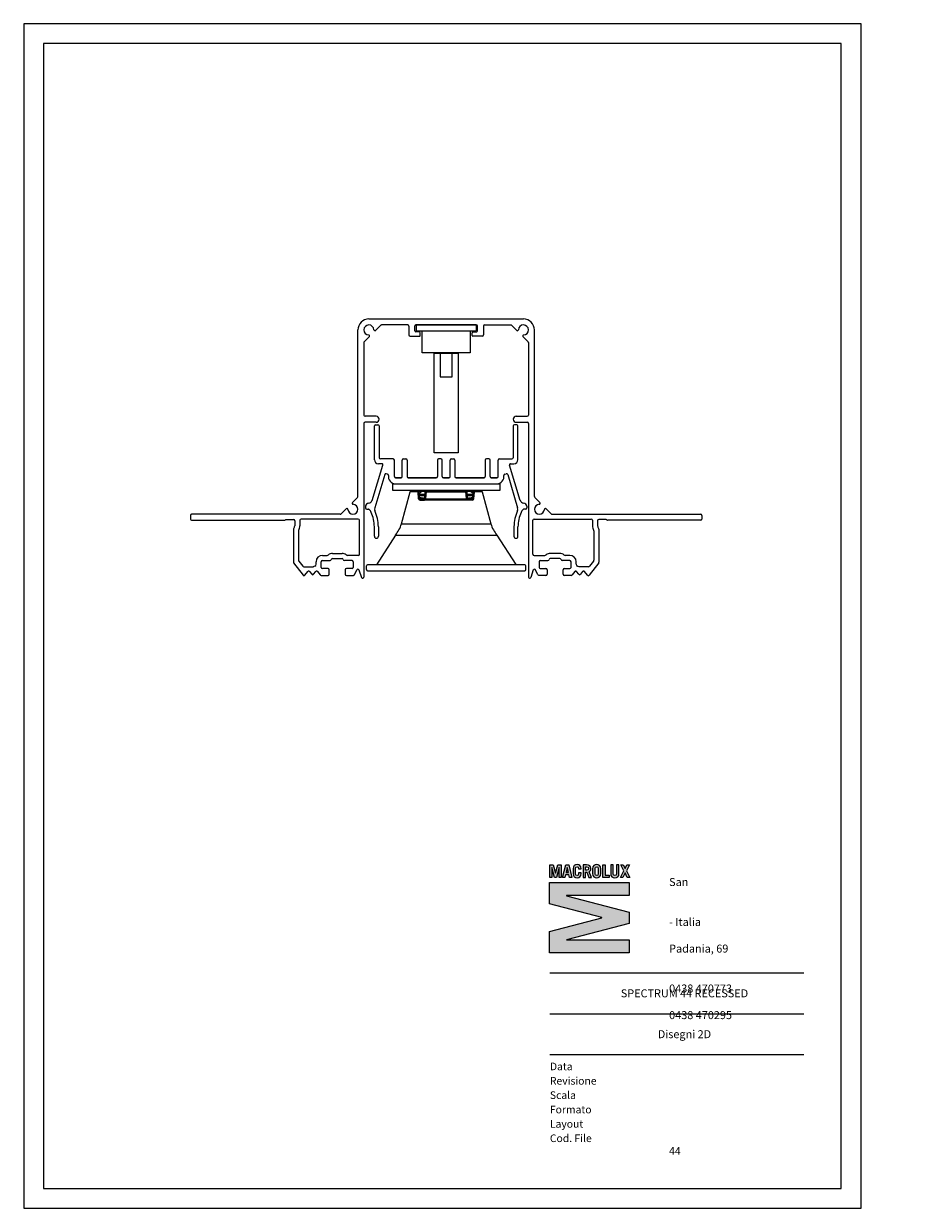
# Model space of a CAD drawing. Units: inches. Extents: x 7053 to 14607, y 2592 to 5562.
import ezdxf

# ---------------------------------------------------------------- set-up
doc = ezdxf.new("R2010")
doc.units = ezdxf.units.IN
doc.header["$MEASUREMENT"] = 0
doc.layers.get('0').update_dxf_attribs({"lineweight": 9})
for name, color, linetype, lineweight in [('BIANCO', 7, 'Continuous', 9), ('CARTIGLIO', 7, 'Continuous', 13), ('SPECTRUM 44', 4, 'Continuous', 9)]:
    doc.layers.add(name, color=color, linetype=linetype, lineweight=lineweight)
doc.layers.add('Livello 1', color=7, linetype='Continuous')
doc.styles.add('THAOMA', font='tahoma.ttf')

# ---------------------------------------------------------------- blocks, each defined once
blk = doc.blocks.new('MACRO')
at = {"lineweight": 0}
h = blk.add_hatch(color=256, dxfattribs=at)
h.dxf.hatch_style = 1
h.paths.add_polyline_path([(526.12, 126.26), (526.58, 127.2), (527.22, 127.2), (526.46, 125.71), (527.3, 124.06), (526.65, 124.06), (526.12, 125.17), (525.6, 124.06), (524.95, 124.06), (525.8, 125.71), (525.03, 127.2), (525.67, 127.2)])
edge = h.paths.add_edge_path()
edge.add_spline(control_points=[(523.16, 127.2), (523.16, 127.2), (523.16, 125), (523.16, 125), (523.16, 124.7), (523.29, 124.55), (523.58, 124.55), (523.87, 124.55), (524.01, 124.7), (524.01, 125), (524.01, 125), (524.01, 127.2), (524.01, 127.2), (524.01, 127.2), (524.61, 127.2), (524.61, 127.2), (524.61, 127.2), (524.61, 125), (524.61, 125), (524.61, 124.31), (524.2, 124.01), (523.58, 124.01), (522.96, 124.01), (522.56, 124.31), (522.56, 125), (522.56, 125), (522.56, 127.2), (522.56, 127.2), (522.56, 127.2), (523.16, 127.2), (523.16, 127.2)], knot_values=[0, 0, 0, 0, 1, 1, 1, 2, 2, 2, 3, 3, 3, 4, 4, 4, 5, 5, 5, 6, 6, 6, 7, 7, 7, 8, 8, 8, 9, 9, 9, 10, 10, 10, 10], degree=3, periodic=0)
h.paths.add_polyline_path([(520.59, 124.06), (520.59, 127.2), (521.19, 127.2), (521.19, 124.59), (522.15, 124.59), (522.15, 124.06)])
edge = h.paths.add_edge_path(flags=16)
edge.add_spline(control_points=[(518.71, 124.99), (518.71, 124.64), (518.87, 124.55), (519.1, 124.55), (519.34, 124.55), (519.5, 124.64), (519.5, 124.99), (519.5, 124.99), (519.5, 126.27), (519.5, 126.27), (519.5, 126.62), (519.34, 126.72), (519.1, 126.72), (518.87, 126.72), (518.71, 126.62), (518.71, 126.27), (518.71, 126.27), (518.71, 124.99), (518.71, 124.99)], knot_values=[0, 0, 0, 0, 1, 1, 1, 2, 2, 2, 3, 3, 3, 4, 4, 4, 5, 5, 5, 6, 6, 6, 6], degree=3, periodic=0)
edge = h.paths.add_edge_path()
edge.add_spline(control_points=[(518.11, 126.19), (518.11, 126.97), (518.52, 127.25), (519.1, 127.25), (519.69, 127.25), (520.1, 126.97), (520.1, 126.19), (520.1, 126.19), (520.1, 125.07), (520.1, 125.07), (520.1, 124.29), (519.69, 124.01), (519.1, 124.01), (518.52, 124.01), (518.11, 124.29), (518.11, 125.07), (518.11, 125.07), (518.11, 126.19), (518.11, 126.19)], knot_values=[0, 0, 0, 0, 1, 1, 1, 2, 2, 2, 3, 3, 3, 4, 4, 4, 5, 5, 5, 6, 6, 6, 6], degree=3, periodic=0)
edge = h.paths.add_edge_path(flags=16)
edge.add_spline(control_points=[(516.34, 125.84), (516.34, 125.84), (516.65, 125.84), (516.65, 125.84), (516.92, 125.84), (517.08, 125.97), (517.08, 126.27), (517.08, 126.58), (516.92, 126.71), (516.65, 126.71), (516.65, 126.71), (516.34, 126.71), (516.34, 126.71), (516.34, 126.71), (516.34, 125.84), (516.34, 125.84)], knot_values=[0, 0, 0, 0, 1, 1, 1, 2, 2, 2, 3, 3, 3, 4, 4, 4, 5, 5, 5, 5], degree=3, periodic=0)
edge = h.paths.add_edge_path()
edge.add_spline(control_points=[(517.15, 124.06), (517.15, 124.06), (516.63, 125.34), (516.63, 125.34), (516.63, 125.34), (516.34, 125.34), (516.34, 125.34), (516.34, 125.34), (516.34, 124.06), (516.34, 124.06), (516.34, 124.06), (515.74, 124.06), (515.74, 124.06), (515.74, 124.06), (515.74, 127.2), (515.74, 127.2), (515.74, 127.2), (516.61, 127.2), (516.61, 127.2), (517.34, 127.2), (517.68, 126.86), (517.68, 126.26), (517.68, 125.87), (517.54, 125.59), (517.21, 125.46), (517.21, 125.46), (517.8, 124.06), (517.8, 124.06), (517.8, 124.06), (517.15, 124.06), (517.15, 124.06)], knot_values=[0, 0, 0, 0, 1, 1, 1, 2, 2, 2, 3, 3, 3, 4, 4, 4, 5, 5, 5, 6, 6, 6, 7, 7, 7, 8, 8, 8, 9, 9, 9, 10, 10, 10, 10], degree=3, periodic=0)
edge = h.paths.add_edge_path()
edge.add_spline(control_points=[(513.87, 124.99), (513.87, 124.64), (514.02, 124.55), (514.26, 124.55), (514.5, 124.55), (514.65, 124.64), (514.65, 124.99), (514.65, 124.99), (514.65, 125.2), (514.65, 125.2), (514.65, 125.2), (515.25, 125.2), (515.25, 125.2), (515.25, 125.2), (515.25, 125.07), (515.25, 125.07), (515.25, 124.29), (514.84, 124.01), (514.26, 124.01), (513.68, 124.01), (513.27, 124.29), (513.27, 125.07), (513.27, 125.07), (513.27, 126.19), (513.27, 126.19), (513.27, 126.97), (513.68, 127.25), (514.26, 127.25), (514.84, 127.25), (515.25, 126.97), (515.25, 126.19), (515.25, 126.19), (515.25, 126.18), (515.25, 126.18), (515.25, 126.18), (514.65, 126.18), (514.65, 126.18), (514.65, 126.18), (514.65, 126.27), (514.65, 126.27), (514.65, 126.62), (514.5, 126.72), (514.26, 126.72), (514.02, 126.72), (513.87, 126.62), (513.87, 126.27), (513.87, 126.27), (513.87, 124.99), (513.87, 124.99)], knot_values=[0, 0, 0, 0, 1, 1, 1, 2, 2, 2, 3, 3, 3, 4, 4, 4, 5, 5, 5, 6, 6, 6, 7, 7, 7, 8, 8, 8, 9, 9, 9, 10, 10, 10, 11, 11, 11, 12, 12, 12, 13, 13, 13, 14, 14, 14, 15, 15, 15, 16, 16, 16, 16], degree=3, periodic=0)
h.paths.add_polyline_path([(511.54, 125.25), (512.14, 125.25), (511.85, 126.52), (511.84, 126.52)], flags=16)
h.paths.add_polyline_path([(510.68, 124.06), (511.46, 127.2), (512.23, 127.2), (512.99, 124.06), (512.42, 124.06), (512.26, 124.72), (511.43, 124.72), (511.26, 124.06)])
h.paths.add_polyline_path([(507.54, 124.06), (507.54, 127.2), (508.38, 127.2), (508.93, 125.14), (508.94, 125.14), (509.48, 127.2), (510.32, 127.2), (510.32, 124.06), (509.81, 124.06), (509.81, 126.53), (509.8, 126.53), (509.16, 124.06), (508.7, 124.06), (508.06, 126.53), (508.06, 126.53), (508.06, 124.06)])
h = blk.add_hatch(color=256, dxfattribs=at)
h.dxf.hatch_style = 1
h.paths.add_polyline_path([(527.14, 119.59), (511.67, 119.59), (511.67, 119.54), (527.14, 115.53), (527.14, 112.7), (511.67, 108.69), (511.67, 108.64), (527.14, 108.64), (527.14, 105.42), (507.47, 105.42), (507.47, 110.68), (520.39, 114.09), (520.39, 114.14), (507.47, 117.55), (507.47, 122.81), (527.14, 122.81)])
at = {"layer": 'Livello 1', "color": 7, "lineweight": 0, "true_color": 0xffffff}
for points in [[(507.54, 124.06), (507.54, 127.2), (508.38, 127.2), (508.93, 125.14), (508.94, 125.14), (509.48, 127.2), (510.32, 127.2), (510.32, 124.06), (509.81, 124.06), (509.81, 126.53), (509.8, 126.53), (509.16, 124.06), (508.7, 124.06), (508.06, 126.53), (508.06, 126.53), (508.06, 124.06), (507.54, 124.06)], [(510.68, 124.06), (511.46, 127.2), (512.23, 127.2), (512.99, 124.06), (512.42, 124.06), (512.26, 124.72), (511.43, 124.72), (511.26, 124.06), (510.68, 124.06)], [(511.54, 125.25), (512.14, 125.25), (511.85, 126.52), (511.84, 126.52), (511.54, 125.25)], [(520.59, 124.06), (520.59, 127.2), (521.19, 127.2), (521.19, 124.59), (522.15, 124.59), (522.15, 124.06), (520.59, 124.06)], [(526.12, 126.26), (526.58, 127.2), (527.22, 127.2), (526.46, 125.71), (527.3, 124.06), (526.65, 124.06), (526.12, 125.17), (525.6, 124.06), (524.95, 124.06), (525.8, 125.71), (525.03, 127.2), (525.67, 127.2), (526.12, 126.26)], [(527.14, 119.59), (511.67, 119.59), (511.67, 119.54), (527.14, 115.53), (527.14, 112.7), (511.67, 108.69), (511.67, 108.64), (527.14, 108.64), (527.14, 105.42), (507.47, 105.42), (507.47, 110.68), (520.39, 114.09), (520.39, 114.14), (507.47, 117.55), (507.47, 122.81), (527.14, 122.81), (527.14, 119.59)]]:
    blk.add_lwpolyline(points, dxfattribs=at)
for points, knots in [([(513.87, 124.99), (513.87, 124.64), (514.02, 124.55), (514.26, 124.55), (514.5, 124.55), (514.65, 124.64), (514.65, 124.99), (514.65, 124.99), (514.65, 125.2), (514.65, 125.2), (514.65, 125.2), (515.25, 125.2), (515.25, 125.2), (515.25, 125.2), (515.25, 125.07), (515.25, 125.07), (515.25, 124.29), (514.84, 124.01), (514.26, 124.01), (513.68, 124.01), (513.27, 124.29), (513.27, 125.07), (513.27, 125.07), (513.27, 126.19), (513.27, 126.19), (513.27, 126.97), (513.68, 127.25), (514.26, 127.25), (514.84, 127.25), (515.25, 126.97), (515.25, 126.19), (515.25, 126.19), (515.25, 126.18), (515.25, 126.18), (515.25, 126.18), (514.65, 126.18), (514.65, 126.18), (514.65, 126.18), (514.65, 126.27), (514.65, 126.27), (514.65, 126.62), (514.5, 126.72), (514.26, 126.72), (514.02, 126.72), (513.87, 126.62), (513.87, 126.27), (513.87, 126.27), (513.87, 124.99), (513.87, 124.99)], [0, 0, 0, 0, 1, 1, 1, 2, 2, 2, 3, 3, 3, 4, 4, 4, 5, 5, 5, 6, 6, 6, 7, 7, 7, 8, 8, 8, 9, 9, 9, 10, 10, 10, 11, 11, 11, 12, 12, 12, 13, 13, 13, 14, 14, 14, 15, 15, 15, 16, 16, 16, 16]), ([(517.15, 124.06), (517.15, 124.06), (516.63, 125.34), (516.63, 125.34), (516.63, 125.34), (516.34, 125.34), (516.34, 125.34), (516.34, 125.34), (516.34, 124.06), (516.34, 124.06), (516.34, 124.06), (515.74, 124.06), (515.74, 124.06), (515.74, 124.06), (515.74, 127.2), (515.74, 127.2), (515.74, 127.2), (516.61, 127.2), (516.61, 127.2), (517.34, 127.2), (517.68, 126.86), (517.68, 126.26), (517.68, 125.87), (517.54, 125.59), (517.21, 125.46), (517.21, 125.46), (517.8, 124.06), (517.8, 124.06), (517.8, 124.06), (517.15, 124.06), (517.15, 124.06)], [0, 0, 0, 0, 1, 1, 1, 2, 2, 2, 3, 3, 3, 4, 4, 4, 5, 5, 5, 6, 6, 6, 7, 7, 7, 8, 8, 8, 9, 9, 9, 10, 10, 10, 10]), ([(516.34, 125.84), (516.34, 125.84), (516.65, 125.84), (516.65, 125.84), (516.92, 125.84), (517.08, 125.97), (517.08, 126.27), (517.08, 126.58), (516.92, 126.71), (516.65, 126.71), (516.65, 126.71), (516.34, 126.71), (516.34, 126.71), (516.34, 126.71), (516.34, 125.84), (516.34, 125.84)], [0, 0, 0, 0, 1, 1, 1, 2, 2, 2, 3, 3, 3, 4, 4, 4, 5, 5, 5, 5]), ([(518.11, 126.19), (518.11, 126.97), (518.52, 127.25), (519.1, 127.25), (519.69, 127.25), (520.1, 126.97), (520.1, 126.19), (520.1, 126.19), (520.1, 125.07), (520.1, 125.07), (520.1, 124.29), (519.69, 124.01), (519.1, 124.01), (518.52, 124.01), (518.11, 124.29), (518.11, 125.07), (518.11, 125.07), (518.11, 126.19), (518.11, 126.19)], [0, 0, 0, 0, 1, 1, 1, 2, 2, 2, 3, 3, 3, 4, 4, 4, 5, 5, 5, 6, 6, 6, 6]), ([(518.71, 124.99), (518.71, 124.64), (518.87, 124.55), (519.1, 124.55), (519.34, 124.55), (519.5, 124.64), (519.5, 124.99), (519.5, 124.99), (519.5, 126.27), (519.5, 126.27), (519.5, 126.62), (519.34, 126.72), (519.1, 126.72), (518.87, 126.72), (518.71, 126.62), (518.71, 126.27), (518.71, 126.27), (518.71, 124.99), (518.71, 124.99)], [0, 0, 0, 0, 1, 1, 1, 2, 2, 2, 3, 3, 3, 4, 4, 4, 5, 5, 5, 6, 6, 6, 6]), ([(523.16, 127.2), (523.16, 127.2), (523.16, 125), (523.16, 125), (523.16, 124.7), (523.29, 124.55), (523.58, 124.55), (523.87, 124.55), (524.01, 124.7), (524.01, 125), (524.01, 125), (524.01, 127.2), (524.01, 127.2), (524.01, 127.2), (524.61, 127.2), (524.61, 127.2), (524.61, 127.2), (524.61, 125), (524.61, 125), (524.61, 124.31), (524.2, 124.01), (523.58, 124.01), (522.96, 124.01), (522.56, 124.31), (522.56, 125), (522.56, 125), (522.56, 127.2), (522.56, 127.2), (522.56, 127.2), (523.16, 127.2), (523.16, 127.2)], [0, 0, 0, 0, 1, 1, 1, 2, 2, 2, 3, 3, 3, 4, 4, 4, 5, 5, 5, 6, 6, 6, 7, 7, 7, 8, 8, 8, 9, 9, 9, 10, 10, 10, 10])]:
    blk.add_open_spline(points, degree=3, knots=knots, dxfattribs=at)
blk = doc.blocks.new('A$C6B1402B3')
at = {"layer": 'BIANCO', "ltscale": 0.5}
for p, q in [((-18, 26.3), (-18, 34.78)), ((-17.7, 35.08), (-17.1, 35.08)), ((-16.8, 34.78), (-16.8, 26.8)), ((16.8, 34.78), (16.8, 26.8)), ((17.7, 35.08), (17.1, 35.08)), ((18, 26.3), (18, 34.78)), ((-18.56, 16.13), (-15.86, 24.91)), ((-16.14, 25.3), (-17, 25.3)), ((-13.3, 26.5), (-16.5, 26.5)), ((-13, 22.1), (-13, 26.2)), ((-11, 22.1), (-11, 26.2)), ((-10.7, 26.5), (-10.1, 26.5)), ((-9.8, 26.2), (-9.8, 22.1)), ((-2.2, 26.2), (-2.2, 22.1)), ((-1.3, 26.5), (-1.9, 26.5)), ((-1, 22.1), (-1, 26.2)), ((1, 22.1), (1, 26.2)), ((1.3, 26.5), (1.9, 26.5)), ((2.2, 26.2), (2.2, 22.1)), ((9.8, 26.2), (9.8, 22.1)), ((10.7, 26.5), (10.1, 26.5)), ((11, 22.1), (11, 26.2)), ((13, 22.1), (13, 26.2)), ((13.3, 26.5), (16.5, 26.5)), ((18.56, 16.13), (15.86, 24.91)), ((16.14, 25.3), (17, 25.3)), ((-15.42, 22.6), (-17.92, 14.23)), ((-12.7, 21.8), (-11.3, 21.8)), ((-2.5, 21.8), (-9.5, 21.8)), ((0.7, 21.8), (-0.7, 21.8)), ((9.5, 21.8), (2.5, 21.8)), ((12.7, 21.8), (11.3, 21.8)), ((15.42, 22.6), (17.92, 14.23)), ((-20.2, 14.67), (-20.2, 14.25)), ((-19.9, 13.95), (-19.46, 13.95)), ((19.9, 13.95), (19.46, 13.95)), ((20.2, 14.67), (20.2, 14.25)), ((-17.99, 7.12), (-17.99, 9.52)), ((-16.99, 9.51), (-16.99, 7.12)), ((16.99, 9.51), (16.99, 7.12)), ((17.99, 7.12), (17.99, 9.52))]:
    blk.add_line(p, q, dxfattribs=at)
at = {"layer": 'BIANCO'}
for p, q in [((-14.69, 22.69), (-15.05, 22.8)), ((-11.3, 21.8), (-12.7, 21.8)), ((-9.5, 21.8), (-2.5, 21.8)), ((-0.7, 21.8), (0.7, 21.8)), ((2.5, 21.8), (9.5, 21.8)), ((11.3, 21.8), (12.7, 21.8)), ((14.69, 22.69), (15.05, 22.8)), ((-13.5, 20.3), (-13.5, 18.7)), ((-13.5, 20.3), (13.5, 20.3)), ((-13.5, 18.7), (13.5, 18.7)), ((-12.7, 20.3), (12.7, 20.3)), ((-11.22, 10.21), (-9.06, 18.28)), ((-9.14, 18.7), (-5.94, 18.7)), ((-9.14, 18.7), (-9.14, 18.5)), ((-7.06, 18.5), (-9.06, 18.5)), ((-9.06, 18.5), (-9.06, 18.28)), ((-7.06, 18.28), (-9.06, 18.28)), ((-7.06, 18.5), (-7.06, 18.28)), ((-6.9, 16.54), (-7.06, 18.28)), ((-6.85, 18.42), (-5.98, 18.42)), ((-6.61, 16.49), (-6.76, 18.23)), ((-5.94, 18.69), (-5.95, 18.66)), ((-5.95, 18.66), (-5.95, 18.6)), ((-5.95, 18.6), (-5.95, 18.45)), ((-5.95, 18.45), (-5.1, 18.45)), ((-5.94, 18.7), (-5.94, 18.7)), ((-5.94, 18.7), (-5.94, 18.7)), ((-5.94, 18.7), (-5.94, 18.7)), ((-5.94, 18.7), (-5.94, 18.7)), ((-5.94, 18.7), (-5.94, 18.69)), ((-5.94, 18.7), (5.94, 18.7)), ((-5.39, 16.53), (-5.24, 18.22)), ((-5.09, 16.56), (-4.94, 18.25)), ((-4.94, 18.25), (-4.94, 18.5)), ((-4.94, 18.5), (4.94, 18.5)), ((-4.94, 18.25), (4.94, 18.25)), ((-3, 18.7), (3, 18.7)), ((-3, 18.2), (-3, 18.7)), ((3, 18.2), (-3, 18.2)), ((3, 18.7), (3, 18.2)), ((4.94, 18.25), (4.94, 18.5)), ((5.09, 16.56), (4.94, 18.25)), ((5.1, 18.45), (5.95, 18.45)), ((5.39, 16.53), (5.24, 18.22)), ((5.94, 18.7), (9.14, 18.7)), ((5.98, 18.42), (6.85, 18.42)), ((6.61, 16.49), (6.76, 18.23)), ((6.9, 16.54), (7.06, 18.28)), ((9.06, 18.5), (7.06, 18.5)), ((7.06, 18.28), (7.06, 18.5)), ((9.06, 18.28), (7.06, 18.28)), ((9.06, 18.28), (9.06, 18.5)), ((9.06, 18.28), (11.22, 10.21)), ((9.14, 18.7), (9.14, 18.5)), ((13.5, 18.7), (13.5, 20.3)), ((-5.3, 17.57), (-6.7, 17.57)), ((-5.32, 17.29), (-6.68, 17.29)), ((-5.33, 17.23), (-6.67, 17.23)), ((-6.62, 16.69), (-5.51, 16.69)), ((-6.51, 16.4), (-5.4, 16.4)), ((-6.51, 16.4), (-6.51, 16.18)), ((-6.51, 16.18), (-5.4, 16.18)), ((-5.51, 16.69), (-5.38, 16.66)), ((-5.47, 16.4), (-5.49, 16.4)), ((-5.4, 16.4), (-5.49, 16.4)), ((-5.49, 16.4), (-5.49, 16.4)), ((-5.4, 16.46), (-5.41, 16.44)), ((-5.4, 16.48), (-5.39, 16.49)), ((-5.4, 16.46), (-5.4, 16.48)), ((5.4, 16.4), (-5.4, 16.4)), ((5.4, 16.18), (-5.4, 16.18)), ((-5.39, 16.49), (-5.39, 16.53)), ((-5.1, 16.52), (-5.09, 16.56)), ((-5.1, 16.48), (-5.1, 16.52)), ((-5.1, 16.48), (5.1, 16.48)), ((5.1, 16.52), (5.09, 16.56)), ((5.1, 16.48), (5.1, 16.52)), ((6.7, 17.57), (5.3, 17.57)), ((6.68, 17.29), (5.32, 17.29)), ((6.67, 17.23), (5.33, 17.23)), ((5.51, 16.69), (5.38, 16.66)), ((5.39, 16.49), (5.39, 16.53)), ((5.4, 16.48), (5.39, 16.49)), ((5.4, 16.46), (5.4, 16.48)), ((5.4, 16.46), (5.41, 16.44)), ((6.51, 16.4), (5.4, 16.4)), ((5.4, 16.4), (5.49, 16.4)), ((6.51, 16.18), (5.4, 16.18)), ((5.47, 16.4), (5.49, 16.4)), ((5.49, 16.4), (5.49, 16.4)), ((5.51, 16.69), (6.62, 16.69)), ((6.51, 16.4), (6.51, 16.18)), ((6.6, 16.48), (6.61, 16.51)), ((-11.22, 10.21), (11.22, 10.21)), ((-12.72, 7.38), (-17.46, 0)), ((-12.72, 7.38), (12.72, 7.38)), ((12.72, 7.38), (17.46, 0.05)), ((19.7, 0), (-19.7, 0)), ((-20, -1.25), (-20, -0.3)), ((-19.7, -1.55), (19.7, -1.55)), ((20, -1.25), (20, -0.3))]:
    blk.add_line(p, q, dxfattribs=at)
at = {"layer": 'BIANCO', "ltscale": 0.5}
for centre, radius, start, end in [((-17.7, 34.78), 0.3, 90, 180), ((-17.1, 34.78), 0.3, 0, 90), ((17.1, 34.78), 0.3, 90, 180), ((17.7, 34.78), 0.3, 0, 90), ((-16.5, 26.8), 0.3, 180, 270), ((16.5, 26.8), 0.3, 270, 0), ((-17, 26.3), 1, 180, 270), ((-16.14, 25), 0.3, 342.8848, 90), ((-13.3, 26.2), 0.3, 0, 90), ((-10.7, 26.2), 0.3, 90, 180), ((-10.1, 26.2), 0.3, 0, 90), ((-1.9, 26.2), 0.3, 90, 180), ((-1.3, 26.2), 0.3, 0, 90), ((1.3, 26.2), 0.3, 90, 180), ((1.9, 26.2), 0.3, 0, 90), ((10.1, 26.2), 0.3, 90, 180), ((10.7, 26.2), 0.3, 0, 90), ((13.3, 26.2), 0.3, 90, 180), ((16.14, 25), 0.3, 90, 197.1152), ((17, 26.3), 1, 270, 0), ((-15.13, 22.51), 0.3, 73.3807, 163.3807), ((-12.7, 22.1), 0.3, 180, 270), ((-11.3, 22.1), 0.3, 270, 0), ((-9.5, 22.1), 0.3, 180, 270), ((-2.5, 22.1), 0.3, 270, 0), ((-0.7, 22.1), 0.3, 180, 270), ((0.7, 22.1), 0.3, 270, 0), ((2.5, 22.1), 0.3, 180, 270), ((9.5, 22.1), 0.3, 270, 0), ((11.3, 22.1), 0.3, 180, 270), ((12.7, 22.1), 0.3, 270, 0), ((15.13, 22.51), 0.3, 16.6193, 106.6193), ((-19.44, 14.67), 0.756, 92.3393, 180), ((-19.52, 16.43), 1, 272.3393, 342.8848), ((19.52, 16.43), 1, 197.1152, 267.6607), ((19.44, 14.67), 0.756, 0, 87.6607), ((-19.9, 14.25), 0.3, 180, 270), ((-19.46, 13.71), 0.24, 43.4233, 90), ((-21.37, 11.9), 2.87, 24.9582, 43.4233), ((-28.26, 9.18), 10.27, 1.8922, 22.4986), ((-16.95, 13.98), 1, 165.8359, 202.3888), ((-28.72, 9.14), 11.73, 1.8194, 22.3888), ((28.72, 9.14), 11.73, 157.6112, 178.1806), ((16.95, 13.98), 1, 337.6112, 14.1641), ((28.26, 9.18), 10.27, 157.5014, 178.1078), ((21.37, 11.9), 2.87, 136.5767, 155.0418), ((19.46, 13.71), 0.24, 90, 136.5767), ((19.9, 14.25), 0.3, 270, 0), ((-17.49, 7.12), 0.5, 180, 0), ((17.49, 7.12), 0.5, 180, 0)]:
    blk.add_arc(centre, radius, start, end, dxfattribs=at)
at = {"layer": 'BIANCO'}
for centre, radius, start, end in [((-14.78, 22.41), 0.3, 351.5939, 73.3807), ((-12.7, 22.1), 1.8, 171.5939, 270), ((12.7, 22.1), 1.8, 270, 8.4061), ((14.78, 22.41), 0.3, 106.6193, 188.4061), ((-7.06, 18.2), 0.3, 5, 90), ((3.57, 4.62), 16.78, 124.6831, 127.8535), ((-6, 18.46), 0.0505, 295.9212, 348.9919), ((-4.94, 18.2), 0.3, 90, 175), ((4.94, 18.2), 0.3, 5, 90), ((6, 18.46), 0.0505, 191.0081, 244.0788), ((-3.57, 4.62), 16.78, 52.1465, 55.3169), ((7.06, 18.2), 0.3, 90, 175), ((-6.51, 16.58), 0.4, 185.0002, 269.9998), ((0.23, 54.14), 37.9, 259.5575, 261.2822), ((-6.51, 16.5), 0.1, 185, 270), ((-5.49, 16.5), 0.1, 283.2431, 323.9905), ((-5.44, 16.25), 0.153, 76.9835, 102.9341), ((-5.33, 16.38), 0.102, 92.2799, 140.4926), ((-5.43, 17.33), 0.929, 271.9969, 286.5321), ((-5.53, 16.56), 0.209, 337.1015, 359.9616), ((-5.33, 16.15), 0.33, 61.8561, 92.1743), ((-5.21, 16.59), 0.151, 283.8816, 315.2012), ((5.21, 16.59), 0.151, 224.824, 256.1121), ((5.33, 16.15), 0.33, 87.8257, 118.1439), ((5.43, 17.33), 0.929, 253.4679, 268.0031), ((5.53, 16.56), 0.209, 180.0354, 202.9013), ((5.33, 16.38), 0.102, 39.5074, 87.7201), ((5.44, 16.25), 0.153, 77.0659, 103.0165), ((5.49, 16.5), 0.1, 216.0095, 256.7569), ((-0.23, 54.14), 37.9, 278.7178, 280.4425), ((6.51, 16.58), 0.4, 270, 355), ((6.51, 16.5), 0.1, 270, 355), ((-19.7, -0.3), 0.3, 90, 180), ((-19.7, -1.25), 0.3, 180, 270), ((19.7, -0.3), 0.3, 0, 90), ((19.7, -1.25), 0.3, 270, 0)]:
    blk.add_arc(centre, radius, start, end, dxfattribs=at)
for centre, major_axis, ratio, start_param, end_param in [((-7.06, 18.2), (0.299, 0.026), 0.2579, 0, 1.548237), ((-4.94, 18.2), (-0.299, 0.026), 0.173007, 4.727524, 6.283185), ((4.94, 18.2), (-0.299, -0.026), 0.173007, 3.141593, 4.697254), ((7.06, 18.2), (0.299, -0.026), 0.2579, 1.593356, 3.141593), ((-6.9, 16.47), (0.299, 0.026), 0.2579, 0, 1.548237), ((-5.09, 16.51), (-0.299, 0.026), 0.173007, 4.727524, 6.283185), ((5.09, 16.51), (-0.299, -0.026), 0.173007, 3.141593, 4.697254), ((6.9, 16.47), (-0.299, 0.026), 0.2579, 4.734948, 6.283185), ((-22.9, 12.84), (-12.09, 0.11), 0.831241, 2.578482, 2.888326), ((22.85, 12.82), (-12.05, -0.04), 0.832019, 0.258514, 0.569049)]:
    blk.add_ellipse(centre, major_axis=major_axis, ratio=ratio, start_param=start_param, end_param=end_param, dxfattribs=at)

msp = doc.modelspace()

# ---------------------------------------------------------------- linework, layer by layer
at = {"layer": 'CARTIGLIO'}
for p, q in [((8372.6, 3182.3), (9009, 3182.3)), ((8372.6, 3079.8), (9009, 3079.8)), ((8372.6, 2977.4), (9009, 2977.4))]:
    msp.add_line(p, q, dxfattribs=at)
for points in [[(7053.2, 2592), (9153.2, 2592), (9153.2, 5562), (7053.2, 5562)], [(7103.2, 2642), (9103.2, 2642), (9103.2, 5512), (7103.2, 5512)]]:
    msp.add_lwpolyline(points, close=True, dxfattribs=at)
at = {"layer": 'SPECTRUM 44'}
for p, q in [((7918.8, 4821.7), (8306.3, 4821.7)), ((7891.3, 4376.6), (7891.3, 4794.2)), ((7935.6, 4793), (7948.4, 4805.9)), ((8016.1, 4806.7), (7950.5, 4806.7)), ((8019.1, 4803.7), (8019.1, 4781.7)), ((8034.1, 4791.7), (8034.1, 4804.7)), ((8036.1, 4806.7), (8189.1, 4806.7)), ((8044.6, 4789.7), (8036.1, 4789.7)), ((8187.6, 4806.7), (8037.6, 4806.7)), ((8037.6, 4806.7), (8037.6, 4791.7)), ((8037.6, 4791.7), (8187.6, 4791.7)), ((8047.6, 4780.7), (8047.6, 4786.7)), ((8052.6, 4791.7), (8172.6, 4791.7)), ((8052.6, 4736.7), (8052.6, 4791.7)), ((8172.6, 4791.7), (8172.6, 4736.7)), ((8177.6, 4780.7), (8177.6, 4786.7)), ((8180.6, 4789.7), (8189.1, 4789.7)), ((8187.6, 4806.7), (8187.6, 4791.7)), ((8191.1, 4791.7), (8191.1, 4804.7)), ((8206.1, 4803.7), (8206.1, 4781.7)), ((8209.1, 4806.7), (8274.6, 4806.7)), ((8289.6, 4793), (8276.7, 4805.9)), ((8333.8, 4376.6), (8333.8, 4794.2)), ((7906.3, 4762.5), (7906.3, 4580.7)), ((7920, 4777.5), (7907.2, 4764.7)), ((8022.1, 4778.7), (8045.6, 4778.7)), ((8203.1, 4778.7), (8179.6, 4778.7)), ((8305.1, 4777.5), (8317.9, 4764.7)), ((8318.8, 4762.5), (8318.8, 4580.7)), ((8172.6, 4736.7), (8052.6, 4736.7)), ((8082.6, 4735.7), (8142.6, 4735.7)), ((8082.6, 4485.7), (8082.6, 4735.7)), ((8097.6, 4736.7), (8097.6, 4676.7)), ((8127.6, 4676.7), (8127.6, 4736.7)), ((8142.6, 4735.7), (8142.6, 4485.7)), ((8097.6, 4676.7), (8127.6, 4676.7)), ((7937.1, 4577.7), (7909.3, 4577.7)), ((8288.1, 4577.7), (8315.8, 4577.7)), ((7906.3, 4559.7), (7906.3, 4174.5)), ((7937.1, 4562.7), (7909.3, 4562.7)), ((8288.1, 4562.7), (8315.8, 4562.7)), ((8318.8, 4559.7), (8318.8, 4174.5)), ((8142.6, 4485.7), (8082.6, 4485.7)), ((7890.4, 4374.4), (7877.5, 4361.5)), ((8334.7, 4374.4), (8347.7, 4361.5)), ((7861.9, 4345.9), (7849.1, 4333.1)), ((8363.2, 4345.9), (8376, 4333.1)), ((7471.4, 4329.2), (7471.4, 4319.9)), ((7847, 4332.2), (7474.4, 4332.2)), ((7474.4, 4316.9), (7707.2, 4316.9)), ((7711.6, 4318.7), (7729.8, 4318.7)), ((7732.8, 4315.7), (7732.8, 4303.4)), ((7745.8, 4317.2), (7745.8, 4303.4)), ((7892, 4320.2), (7748.8, 4320.2)), ((7895, 4231.9), (7895, 4317.2)), ((8330.1, 4231.9), (8330.1, 4317.2)), ((8333.1, 4320.2), (8476.3, 4320.2)), ((8378.2, 4332.2), (8750.7, 4332.2)), ((8479.3, 4317.2), (8479.3, 4303.4)), ((8492.3, 4315.7), (8492.3, 4303.4)), ((8513.6, 4318.7), (8495.3, 4318.7)), ((8750.7, 4316.9), (8517.9, 4316.9)), ((8753.7, 4329.2), (8753.7, 4319.9)), ((7729.4, 4294.7), (7729.4, 4211.8)), ((7742.4, 4290.6), (7742.4, 4217.2)), ((8482.7, 4290.6), (8482.7, 4217.2)), ((8495.7, 4294.7), (8495.7, 4211.8)), ((7802.5, 4228.9), (7813.9, 4228.9)), ((7827.5, 4233.9), (7851.5, 4233.9)), ((7827.5, 4220.9), (7851.5, 4220.9)), ((7892, 4228.9), (7865.1, 4228.9)), ((8333.1, 4228.9), (8360, 4228.9)), ((8397.6, 4233.9), (8373.6, 4233.9)), ((8397.6, 4220.9), (8373.6, 4220.9)), ((8422.6, 4228.9), (8411.2, 4228.9)), ((7730, 4210), (7753.6, 4179.1)), ((7743.5, 4214.2), (7752.9, 4201.8)), ((7755.3, 4200.6), (7779.5, 4200.6)), ((7758.4, 4179.1), (7765.5, 4188.5)), ((7770.3, 4188.5), (7775.5, 4181.7)), ((7780.3, 4181.7), (7785.5, 4188.5)), ((7786.5, 4207), (7786.5, 4212.9)), ((7790.2, 4188.5), (7796.6, 4180.1)), ((7799.5, 4198.9), (7799.5, 4212.9)), ((7802.5, 4215.9), (7821.6, 4215.9)), ((7816.5, 4195.9), (7802.5, 4195.9)), ((7819.5, 4181.9), (7819.5, 4192.9)), ((7876.5, 4215.9), (7857.4, 4215.9)), ((7859.5, 4192.9), (7859.5, 4181.9)), ((7876.5, 4195.9), (7862.5, 4195.9)), ((7879.5, 4212.9), (7879.5, 4198.9)), ((7882.4, 4180.1), (7888.5, 4192.7)), ((7894, 4192.4), (7900.4, 4173.8)), ((8331.1, 4192.4), (8324.7, 4173.8)), ((8342.7, 4180.1), (8336.7, 4192.7)), ((8345.6, 4212.9), (8345.6, 4198.9)), ((8348.6, 4215.9), (8367.7, 4215.9)), ((8348.6, 4195.9), (8362.6, 4195.9)), ((8365.6, 4192.9), (8365.6, 4181.9)), ((8422.6, 4215.9), (8403.5, 4215.9)), ((8405.6, 4181.9), (8405.6, 4192.9)), ((8408.6, 4195.9), (8422.6, 4195.9)), ((8425.6, 4198.9), (8425.6, 4212.9)), ((8434.9, 4188.5), (8428.5, 4180.1)), ((8438.6, 4207), (8438.6, 4212.9)), ((8444.9, 4181.7), (8439.7, 4188.5)), ((8469.8, 4200.6), (8445.7, 4200.6)), ((8454.8, 4188.5), (8449.6, 4181.7)), ((8466.8, 4179.1), (8459.6, 4188.5)), ((8495.1, 4210), (8471.5, 4179.1)), ((8481.7, 4214.2), (8472.2, 4201.8)), ((7799, 4178.9), (7816.5, 4178.9)), ((7862.5, 4178.9), (7880.1, 4178.9)), ((8362.6, 4178.9), (8345.1, 4178.9)), ((8426.1, 4178.9), (8408.6, 4178.9))]:
    msp.add_line(p, q, dxfattribs=at)
for centre, radius, start, end in [((7918.8, 4794.2), 27.5, 90, 180), ((8306.3, 4794.2), 27.5, 0, 90), ((7918.8, 4794.2), 12.5, 2.1666, 267.8334), ((7918.2, 4779.2), 2.5, 315, 87.8334), ((7933.8, 4794.8), 2.5, 182.1666, 315), ((7950.5, 4803.7), 3, 90, 135), ((8016.1, 4803.7), 3, 0, 90), ((8022.1, 4781.7), 3, 180, 270), ((8036.1, 4804.7), 2, 90, 180), ((8036.1, 4791.7), 2, 180, 270), ((8044.6, 4786.7), 3, 360, 90), ((8180.6, 4786.7), 3, 90, 180), ((8189.1, 4804.7), 2, 0, 90), ((8189.1, 4791.7), 2, 270, 0), ((8203.1, 4781.7), 3, 270, 0), ((8209.1, 4803.7), 3, 90, 180), ((8274.6, 4803.7), 3, 45, 90), ((8291.3, 4794.8), 2.5, 225, 357.8334), ((8306.3, 4794.2), 12.5, 272.1666, 177.8334), ((8306.9, 4779.2), 2.5, 92.1666, 225), ((7909.3, 4762.5), 3, 135, 180), ((8045.6, 4780.7), 2, 269.9996, 0), ((8179.6, 4780.7), 2, 180, 270.0004), ((8315.8, 4762.5), 3, 0, 45), ((7909.3, 4580.7), 3, 180, 270), ((7937.1, 4570.2), 7.5, 270, 90), ((8288.1, 4570.2), 7.5, 90, 270), ((8315.8, 4580.7), 3, 270, 0), ((7909.3, 4559.7), 3, 90, 180), ((8315.8, 4559.7), 3, 0, 90), ((7888.3, 4376.6), 3, 315, 0), ((8336.8, 4376.6), 3, 180, 225), ((7863.7, 4344.2), 2.5, 2.1666, 135), ((7878.7, 4344.7), 12.5, 182.1666, 87.8334), ((7879.2, 4359.7), 2.5, 135, 267.8334), ((8346.4, 4344.7), 12.5, 92.1666, 357.8334), ((8345.9, 4359.7), 2.5, 272.1666, 45), ((8361.4, 4344.2), 2.5, 45, 177.8334), ((7474.4, 4329.2), 3, 90, 180), ((7474.4, 4319.9), 3, 180, 270), ((7707.2, 4319.9), 3, 270, 316.4178), ((7711.6, 4315.7), 3, 90, 136.4178), ((7729.8, 4315.7), 3, 0, 90), ((7748.8, 4317.2), 3, 90, 180), ((7847, 4335.2), 3, 270, 315), ((7892, 4317.2), 3, 0, 90), ((8333.1, 4317.2), 3, 90, 180), ((8378.2, 4335.2), 3, 225, 270), ((8476.3, 4317.2), 3, 0, 90), ((8495.3, 4315.7), 3, 90, 180), ((8513.6, 4315.7), 3, 43.5822, 90), ((8517.9, 4319.9), 3, 223.5822, 270), ((8750.7, 4329.2), 3, 0, 90), ((8750.7, 4319.9), 3, 270, 0), ((7732.4, 4294.7), 3, 137.8388, 180), ((7722.8, 4303.4), 10, 317.8388, 360), ((7745.4, 4290.6), 3, 150.5319, 180), ((7722.8, 4303.4), 23, 330.5319, 360), ((8502.3, 4303.4), 23, 180, 209.4681), ((8479.7, 4290.6), 3, 0, 29.4681), ((8502.3, 4303.4), 10, 180, 222.1612), ((8492.7, 4294.7), 3, 0, 42.1612), ((7802.5, 4212.9), 16, 90, 180), ((7813.9, 4233.9), 5, 270, 310.3676), ((7827.5, 4217.9), 16, 90, 130.3676), ((7821.6, 4218.9), 3, 270, 350.4059), ((7827.5, 4217.9), 3, 90, 170.4059), ((7851.5, 4217.9), 16, 49.6324, 90), ((7851.5, 4217.9), 3, 9.5941, 90), ((7857.4, 4218.9), 3, 189.5941, 270), ((7865.1, 4233.9), 5, 229.6324, 270), ((7892, 4231.9), 3, 270, 0), ((8333.1, 4231.9), 3, 180, 270), ((8360, 4233.9), 5, 270, 310.3676), ((8373.6, 4217.9), 16, 90, 130.3676), ((8367.7, 4218.9), 3, 270, 350.4059), ((8373.6, 4217.9), 3, 90, 170.4059), ((8397.6, 4217.9), 16, 49.6324, 90), ((8397.6, 4217.9), 3, 9.5941, 90), ((8403.5, 4218.9), 3, 189.5941, 270), ((8411.2, 4233.9), 5, 229.6324, 270), ((8422.6, 4212.9), 16, 360, 90), ((7732.4, 4211.8), 3, 180, 217.3146), ((7747.4, 4217.2), 5, 180, 217.3146), ((7755.3, 4203.6), 3, 217.3146, 270), ((7767.9, 4186.7), 3, 37.4425, 142.5258), ((7787.8, 4186.9), 16, 107.4911, 121.5625), ((7781.5, 4207), 5, 287.4911, 0), ((7787.8, 4186.7), 3, 37.4425, 142.5258), ((7802.5, 4212.9), 3, 90, 180), ((7802.5, 4198.9), 3, 180, 270), ((7816.5, 4192.9), 3, 360, 90), ((7862.5, 4192.9), 3, 90, 180), ((7876.5, 4212.9), 3, 0, 90), ((7876.5, 4198.9), 3, 270, 0), ((7891.2, 4191.4), 3, 19.1035, 154.3853), ((8334, 4191.4), 3, 25.6147, 160.8965), ((8348.6, 4212.9), 3, 90, 180), ((8348.6, 4198.9), 3, 180, 270), ((8362.6, 4192.9), 3, 360, 90), ((8408.6, 4192.9), 3, 90, 180), ((8422.6, 4212.9), 3, 0, 90), ((8422.6, 4198.9), 3, 270, 0), ((8437.3, 4186.7), 3, 37.4742, 142.5575), ((8443.6, 4207), 5, 180, 252.5089), ((8437.3, 4186.9), 16, 58.4375, 72.5089), ((8457.2, 4186.7), 3, 37.4742, 142.5575), ((8469.8, 4203.6), 3, 270, 322.6854), ((8477.7, 4217.2), 5, 322.6854, 0), ((8492.7, 4211.8), 3, 322.6854, 0), ((7756, 4180.9), 3, 217.3146, 322.5258), ((7777.9, 4183.5), 3, 217.4425, 322.5258), ((7799, 4181.9), 3, 217.2712, 270), ((7816.5, 4181.9), 3, 270, 0), ((7862.5, 4181.9), 3, 180, 270), ((7880.1, 4181.9), 3, 270, 322.7288), ((7903.3, 4174.7), 3, 196.6489, 357.9426), ((8321.8, 4174.7), 3, 182.0574, 343.3511), ((8345.1, 4181.9), 3, 217.2712, 270), ((8362.6, 4181.9), 3, 270, 0), ((8408.6, 4181.9), 3, 180, 270), ((8426.1, 4181.9), 3, 270, 322.7288), ((8447.2, 4183.5), 3, 217.4742, 322.5575), ((8469.1, 4180.9), 3, 217.4742, 322.6854)]:
    msp.add_arc(centre, radius, start, end, dxfattribs=at)

# ---------------------------------------------------------------- block references
at = {"layer": 'CARTIGLIO', "xscale": 10.15147467545854, "yscale": 10.15147467545854, "zscale": 10.15147467545854}
msp.add_blockref('MACRO', (3220.3, 2162.1), dxfattribs=at)
at = {"layer": 'SPECTRUM 44', "xscale": 10, "yscale": 10, "zscale": 10}
msp.add_blockref('A$C6B1402B3', (8112.6, 4205.7), dxfattribs=at)

# ---------------------------------------------------------------- texts
at = {"layer": 'CARTIGLIO', "width": 337.421, "attachment_point": 1, "style": 'THAOMA'}
for s, insert, char_height in [('\\pi180.16;{\\fTunga|b0|i0|c0|p34;31020 San \\P\\pi163;Vendemiano \\P\\pi106.77;Treviso - Italia\\P\\pi97.235;Via Padania, 69\\P\\pi337.42;\\P\\pi93.423;t. 0438 470773\\P\\pi95.329;f. 0438 470295\\P\\pi76.267;www.macrolux.net}', (8671.6, 3453.4), 20.015), ('\\pi137.52,t290.17;{\\fTunga|b0|i0|c0|p34;SPECTRUM 44}', (8671.6, 2777.2), 19.081)]:
    msp.add_mtext(s, dxfattribs=dict(at, insert=insert, char_height=char_height))
at = {"layer": 'CARTIGLIO', "color": 251, "true_color": 0x5e5d5d, "style": 'THAOMA'}
for s, insert, char_height, width, attachment_point in [('{\\fTunga|b1|i0|c0|p34;\\C256;SPECTRUM 44 RECESSED}', (8710.1, 3131), 20.015, 674.841, 5), ('{\\fTunga|b0|i0|c0|p34;\\C256;Disegni 2D}', (8710.1, 3028.6), 20.015, 674.841, 5), ('{\\fTunga|b0|i0|c0|p34;Data}', (8372.6, 2957.2), 19.081, 428.233, 1), ('{\\fTunga|b0|i0|c0|p34;Revisione}', (8372.6, 2921.2), 19.081, 428.233, 1), ('{\\fTunga|b0|i0|c0|p34;Scala}', (8372.6, 2885.2), 19.081, 428.233, 1), ('{\\fTunga|b0|i0|c0|p34;Formato}', (8372.6, 2849.2), 19.081, 428.233, 1), ('{\\fTunga|b0|i0|c0|p34;Layout}', (8372.6, 2813.2), 19.081, 428.233, 1), ('{\\fTunga|b0|i0|c0|p34;Cod. File}', (8372.6, 2777.2), 19.081, 428.233, 1)]:
    msp.add_mtext(s, dxfattribs=dict(at, insert=insert, char_height=char_height, width=width, attachment_point=attachment_point))

doc.saveas('drawing.dxf')
